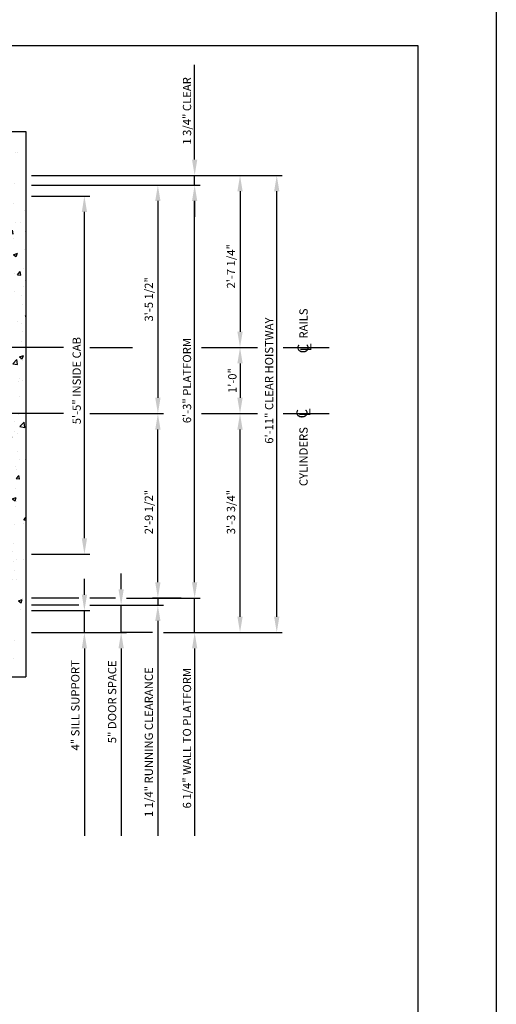
# Model space of a CAD drawing. Units: inches. Extents: x 43 to 571, y 43 to 511.
# Drawn here: x 199 to 286, y 168 to 347 of the extents above; entities that cross this region are included whole.
import ezdxf
from ezdxf.enums import TextEntityAlignment as Align

# ---------------------------------------------------------------- set-up
doc = ezdxf.new("R2010")
doc.units = ezdxf.units.IN
doc.header["$LTSCALE"] = 16
doc.header["$MEASUREMENT"] = 0
doc.linetypes.add('CENTER2', pattern=[1.125, 0.75, -0.125, 0.125, -0.125])
for name, color, linetype in [('BUILDING WALLS', 7, 'Continuous'), ('CENTER LINE', 1, 'CENTER2'), ('DIM', 5, 'Continuous'), ('OBJECT', 7, 'Continuous'), ('TITLE BLOCK', 6, 'Continuous')]:
    doc.layers.add(name, color=color, linetype=linetype)
doc.styles.add('BASIC', font='romans.shx')
doc.styles.add('ITALIC', font='SIMPLEX', dxfattribs={"oblique": 10})
doc.styles.get("Standard").update_dxf_attribs({"font": 'ARSimp.shx'})
doc.dimstyles.new('AES', dxfattribs={"dimscale": 16, "dimtxt": 0.09375, "dimasz": 0.18, "dimexe": 0.0625, "dimexo": 0.0625, "dimgap": 0.03125, "dimtad": 1, "dimdec": 5, "dimrnd": 0.03125, "dimzin": 3, "dimdsep": 46, "dimlunit": 4, "dimtxsty": 'Standard', "dimcen": 0.09375, "dimclrd": 256, "dimclre": 256, "dimclrt": 3, "dimadec": 0, "dimazin": 0, "dimtfac": 1.5, "dimtdec": 5, "dimtmove": 2, "dimatfit": 0, "dimfxl": 1, "dimfrac": 2, "dimtolj": 1, "dimtzin": 3, "dimarcsym": 0})

# ---------------------------------------------------------------- blocks, each defined once
blk = doc.blocks.new('*D8610')
at = {"layer": 'Defpoints', "color": 0}
for p in [(233.29, 287.65), (233.26, 275.65), (238.96, 275.65)]:
    blk.add_point(p, dxfattribs=at)
at = {"layer": 'DIM', "lineweight": -2}
for p, q in [((234.29, 287.65), (239.96, 287.65)), ((238.96, 284.77), (238.96, 278.53)), ((234.26, 275.65), (239.96, 275.65))]:
    blk.add_line(p, q, dxfattribs=at)
at = {"layer": 'DIM'}
for points in [[(239.44, 284.77), (238.48, 284.77), (238.96, 287.65)], [(238.48, 278.53), (239.44, 278.53), (238.96, 275.65)]]:
    blk.add_solid(points, dxfattribs=at)
at = {"layer": 'DIM', "color": 3, "insert": (237.57, 281.65), "char_height": 1.5, "attachment_point": 5, "rotation": 90}
blk.add_mtext('\\A1;1\'-0"', dxfattribs=at)
blk = doc.blocks.new('*D8613')
at = {"layer": 'Defpoints', "color": 0}
for p in [(200.07, 317.15), (211.67, 275.65), (224.04, 275.65)]:
    blk.add_point(p, dxfattribs=at)
at = {"layer": 'DIM', "lineweight": -2}
for p, q in [((201.07, 317.15), (225.04, 317.15)), ((224.04, 314.27), (224.04, 278.53)), ((212.67, 275.65), (225.04, 275.65))]:
    blk.add_line(p, q, dxfattribs=at)
at = {"layer": 'DIM'}
for points in [[(224.52, 314.27), (223.56, 314.27), (224.04, 317.15)], [(223.56, 278.53), (224.52, 278.53), (224.04, 275.65)]]:
    blk.add_solid(points, dxfattribs=at)
at = {"layer": 'DIM', "color": 3, "insert": (222.4, 296.4), "char_height": 1.5, "attachment_point": 5, "rotation": 90}
blk.add_mtext('\\A1;3\'-5 1/2"', dxfattribs=at)
blk = doc.blocks.new('*D8623')
at = {"layer": 'Defpoints', "color": 0}
for p in [(200.07, 315.15), (210.7, 315.15), (200.07, 250.15)]:
    blk.add_point(p, dxfattribs=at)
at = {"layer": 'DIM', "lineweight": -2}
for p, q in [((201.07, 315.15), (211.7, 315.15)), ((210.7, 253.03), (210.7, 312.27)), ((201.07, 250.15), (211.7, 250.15))]:
    blk.add_line(p, q, dxfattribs=at)
at = {"layer": 'DIM'}
for points in [[(211.18, 312.27), (210.22, 312.27), (210.7, 315.15)], [(210.22, 253.03), (211.18, 253.03), (210.7, 250.15)]]:
    blk.add_solid(points, dxfattribs=at)
at = {"layer": 'DIM', "color": 3, "insert": (209.3, 281.65), "char_height": 1.5, "attachment_point": 5, "rotation": 90}
blk.add_mtext('\\A1;5\'-5" INSIDE CAB', dxfattribs=at)
blk = doc.blocks.new('*D8617')
at = {"layer": 'Defpoints', "color": 0}
for p in [(211.67, 275.65), (224.04, 275.65), (229.28, 242.15)]:
    blk.add_point(p, dxfattribs=at)
at = {"layer": 'DIM', "lineweight": -2}
for p, q in [((212.67, 275.65), (225.04, 275.65)), ((224.04, 245.03), (224.04, 272.77)), ((228.28, 242.15), (223.04, 242.15))]:
    blk.add_line(p, q, dxfattribs=at)
at = {"layer": 'DIM'}
for points in [[(224.52, 272.77), (223.56, 272.77), (224.04, 275.65)], [(223.56, 245.03), (224.52, 245.03), (224.04, 242.15)]]:
    blk.add_solid(points, dxfattribs=at)
at = {"layer": 'DIM', "color": 3, "insert": (222.4, 257.78), "char_height": 1.5, "attachment_point": 5, "rotation": 90}
blk.add_mtext('\\A1;2\'-9 1/2"', dxfattribs=at)
blk = doc.blocks.new('*D8618')
at = {"layer": 'Defpoints', "color": 0}
for p in [(200.07, 317.15), (230.72, 317.15), (217.37, 242.15)]:
    blk.add_point(p, dxfattribs=at)
at = {"layer": 'DIM', "lineweight": -2}
for p, q in [((201.07, 317.15), (231.72, 317.15)), ((230.72, 245.03), (230.72, 314.27)), ((218.37, 242.15), (231.72, 242.15))]:
    blk.add_line(p, q, dxfattribs=at)
at = {"layer": 'DIM'}
for points in [[(231.2, 314.27), (230.24, 314.27), (230.72, 317.15)], [(230.24, 245.03), (231.2, 245.03), (230.72, 242.15)]]:
    blk.add_solid(points, dxfattribs=at)
at = {"layer": 'DIM', "color": 3, "insert": (229.33, 281.65), "char_height": 1.5, "attachment_point": 5, "rotation": 90}
blk.add_mtext('\\A1;6\'-3" PLATFORM', dxfattribs=at)
blk = doc.blocks.new('*D8616')
at = {"layer": 'Defpoints', "color": 0}
for p in [(200.07, 239.9), (210.7, 239.9), (200.07, 235.9)]:
    blk.add_point(p, dxfattribs=at)
at = {"layer": 'DIM', "lineweight": -2}
for p, q in [((210.7, 242.78), (210.7, 245.66)), ((201.07, 239.9), (211.7, 239.9)), ((210.7, 235.9), (210.7, 239.9)), ((201.07, 235.9), (211.7, 235.9)), ((210.7, 233.02), (210.7, 230.14))]:
    blk.add_line(p, q, dxfattribs=at)
at = {"layer": 'DIM'}
for points in [[(210.22, 242.78), (211.18, 242.78), (210.7, 239.9)], [(211.18, 233.02), (210.22, 233.02), (210.7, 235.9)]]:
    blk.add_solid(points, dxfattribs=at)
at = {"layer": 'DIM', "color": 3, "insert": (209.05, 222.71), "char_height": 1.5, "attachment_point": 5, "rotation": 90}
blk.add_mtext('\\A1;4" SILL SUPPORT', dxfattribs=at)
blk = doc.blocks.new('*D8620')
at = {"layer": 'Defpoints', "color": 0}
for p in [(210.69, 240.9), (217.37, 240.9), (205.82, 235.9)]:
    blk.add_point(p, dxfattribs=at)
at = {"layer": 'DIM', "lineweight": -2}
for p, q in [((217.37, 243.78), (217.37, 246.66)), ((211.69, 240.9), (218.37, 240.9)), ((217.37, 235.9), (217.37, 240.9)), ((206.82, 235.9), (218.37, 235.9)), ((217.37, 233.02), (217.37, 230.14))]:
    blk.add_line(p, q, dxfattribs=at)
at = {"layer": 'DIM'}
for points in [[(216.89, 243.78), (217.85, 243.78), (217.37, 240.9)], [(217.85, 233.02), (216.89, 233.02), (217.37, 235.9)]]:
    blk.add_solid(points, dxfattribs=at)
at = {"layer": 'DIM', "color": 3, "insert": (215.73, 223.34), "char_height": 1.5, "attachment_point": 5, "rotation": 90}
blk.add_mtext('\\A1;5" DOOR SPACE', dxfattribs=at)
blk = doc.blocks.new('*D8621')
at = {"layer": 'Defpoints', "color": 0}
for p in [(224.04, 242.15), (216.01, 240.9), (224.04, 240.9)]:
    blk.add_point(p, dxfattribs=at)
at = {"layer": 'DIM', "lineweight": -2}
for p, q in [((224.04, 245.03), (224.04, 247.91)), ((224.04, 242.15), (224.04, 240.9)), ((225.04, 242.15), (225.04, 242.15)), ((217.01, 240.9), (225.04, 240.9)), ((224.04, 238.02), (224.04, 235.14))]:
    blk.add_line(p, q, dxfattribs=at)
at = {"layer": 'DIM'}
for points in [[(223.56, 245.03), (224.52, 245.03), (224.04, 242.15)], [(224.52, 238.02), (223.56, 238.02), (224.04, 240.9)]]:
    blk.add_solid(points, dxfattribs=at)
at = {"layer": 'DIM', "color": 3, "insert": (222.4, 216.01), "char_height": 1.5, "attachment_point": 5, "rotation": 90}
blk.add_mtext('\\A1;1 1/4" RUNNING CLEARANCE', dxfattribs=at)
blk = doc.blocks.new('*D8622')
at = {"layer": 'Defpoints', "color": 0}
for p in [(217.37, 242.15), (230.72, 242.15), (224.04, 235.9)]:
    blk.add_point(p, dxfattribs=at)
at = {"layer": 'DIM', "lineweight": -2}
for p, q in [((230.72, 245.03), (230.72, 247.91)), ((218.37, 242.15), (231.72, 242.15)), ((230.72, 235.9), (230.72, 242.15)), ((225.04, 235.9), (231.72, 235.9)), ((230.72, 233.02), (230.72, 230.14))]:
    blk.add_line(p, q, dxfattribs=at)
at = {"layer": 'DIM'}
for points in [[(230.24, 245.03), (231.2, 245.03), (230.72, 242.15)], [(231.2, 233.02), (230.24, 233.02), (230.72, 235.9)]]:
    blk.add_solid(points, dxfattribs=at)
at = {"layer": 'DIM', "color": 3, "insert": (229.33, 216.73), "char_height": 1.5, "attachment_point": 5, "rotation": 90}
blk.add_mtext('\\A1;6 1/4" WALL TO PLATFORM', dxfattribs=at)
blk = doc.blocks.new('*D8619')
at = {"layer": 'Defpoints', "color": 0}
for p in [(200.07, 318.9), (230.72, 318.9), (216.13, 317.15)]:
    blk.add_point(p, dxfattribs=at)
at = {"layer": 'DIM', "lineweight": -2}
for p, q in [((230.72, 321.78), (230.72, 324.66)), ((201.07, 318.9), (231.72, 318.9)), ((230.72, 317.15), (230.72, 318.9)), ((217.13, 317.15), (231.72, 317.15)), ((230.72, 314.27), (230.72, 311.39))]:
    blk.add_line(p, q, dxfattribs=at)
at = {"layer": 'DIM'}
for points in [[(230.24, 321.78), (231.2, 321.78), (230.72, 318.9)], [(231.2, 314.27), (230.24, 314.27), (230.72, 317.15)]]:
    blk.add_solid(points, dxfattribs=at)
at = {"layer": 'DIM', "color": 3, "insert": (229.33, 330.61), "char_height": 1.5, "attachment_point": 5, "rotation": 90}
blk.add_mtext('\\A1;1 3/4" CLEAR', dxfattribs=at)
blk = doc.blocks.new('*D8611')
at = {"layer": 'Defpoints', "color": 0}
for p in [(232.24, 318.9), (238.96, 287.65), (238.96, 287.65)]:
    blk.add_point(p, dxfattribs=at)
at = {"layer": 'DIM', "lineweight": -2}
for p, q in [((233.24, 318.9), (239.96, 318.9)), ((238.96, 316.02), (238.96, 290.53)), ((239.96, 287.65), (239.96, 287.65))]:
    blk.add_line(p, q, dxfattribs=at)
at = {"layer": 'DIM'}
for points in [[(239.44, 316.02), (238.48, 316.02), (238.96, 318.9)], [(238.48, 290.53), (239.44, 290.53), (238.96, 287.65)]]:
    blk.add_solid(points, dxfattribs=at)
at = {"layer": 'DIM', "color": 3, "insert": (237.32, 302.4), "char_height": 1.5, "attachment_point": 5, "rotation": 90}
blk.add_mtext('\\A1;2\'-7 1/4"', dxfattribs=at)
blk = doc.blocks.new('*D8614')
at = {"layer": 'Defpoints', "color": 0}
for p in [(238.96, 275.65), (238.96, 275.65), (227.25, 235.9)]:
    blk.add_point(p, dxfattribs=at)
at = {"layer": 'DIM', "lineweight": -2}
for p, q in [((239.96, 275.65), (239.96, 275.65)), ((238.96, 238.78), (238.96, 272.77)), ((228.25, 235.9), (239.96, 235.9))]:
    blk.add_line(p, q, dxfattribs=at)
at = {"layer": 'DIM'}
for points in [[(239.44, 272.77), (238.48, 272.77), (238.96, 275.65)], [(238.48, 238.78), (239.44, 238.78), (238.96, 235.9)]]:
    blk.add_solid(points, dxfattribs=at)
at = {"layer": 'DIM', "color": 3, "insert": (237.32, 257.78), "char_height": 1.5, "attachment_point": 5, "rotation": 90}
blk.add_mtext('\\A1;3\'-3 3/4"', dxfattribs=at)
blk = doc.blocks.new('*D8615')
at = {"layer": 'Defpoints', "color": 0}
for p in [(225.01, 318.9), (245.63, 318.9), (227.36, 235.9)]:
    blk.add_point(p, dxfattribs=at)
at = {"layer": 'DIM', "lineweight": -2}
for p, q in [((226.01, 318.9), (246.63, 318.9)), ((245.63, 238.78), (245.63, 316.02)), ((228.36, 235.9), (246.63, 235.9))]:
    blk.add_line(p, q, dxfattribs=at)
at = {"layer": 'DIM'}
for points in [[(246.11, 316.02), (245.15, 316.02), (245.63, 318.9)], [(245.15, 238.78), (246.11, 238.78), (245.63, 235.9)]]:
    blk.add_solid(points, dxfattribs=at)
at = {"layer": 'DIM', "color": 3, "insert": (244.24, 281.65), "char_height": 1.5, "attachment_point": 5, "rotation": 90}
blk.add_mtext('\\A1;6\'-11" CLEAR HOISTWAY', dxfattribs=at)

msp = doc.modelspace()

# ---------------------------------------------------------------- hatches: boundary and pattern name
at = {"layer": 'OBJECT'}
h = msp.add_hatch(dxfattribs=at)
h.set_pattern_fill('AR-CONC', color=256, style=0)
h.paths.add_polyline_path([(92.071454, 235.90019), (92.071454, 272.65019), (90.071454, 272.65019), (90.071454, 275.65019), (84.071454, 275.65019), (84.071454, 227.90019), (95.071454, 227.90019), (95.071454, 235.90019)])
h.paths.add_polyline_path([(90.071454, 275.65019), (90.071454, 287.65019), (84.071454, 287.65019), (84.071454, 275.65019)])
h.paths.add_polyline_path([(90.071454, 287.65019), (90.071454, 302.65019), (92.071454, 302.65019), (92.071454, 309.2733787), (84.071454, 315.0230011), (84.071454, 287.65019)])
h.paths.add_polyline_path([(200.071454, 321.7743539), (200.071454, 326.90019), (84.071454, 326.90019), (84.071454, 315.0230011), (92.071454, 309.2733787), (92.071454, 318.90019), (160.071454, 318.90019), (184.071454, 318.90019), (192.071454, 318.90019), (192.071454, 317.7530197)])
h.paths.add_polyline_path([(200.071454, 287.65019), (200.071454, 321.7743539), (192.071454, 317.7530197), (192.071454, 302.65019), (194.071454, 302.65019), (194.071454, 287.65019)])
h.paths.add_polyline_path([(200.071454, 275.65019), (200.071454, 287.65019), (194.071454, 287.65019), (194.071454, 275.65019)])
h.paths.add_polyline_path([(200.071454, 227.90019), (200.071454, 275.65019), (194.071454, 275.65019), (194.071454, 272.65019), (192.071454, 272.65019), (192.071454, 235.90019), (147.071454, 235.90019), (147.071454, 227.90019)])

# ---------------------------------------------------------------- linework, layer by layer
at = {"layer": 'BUILDING WALLS'}
for p, q in [((84.071454, 326.90019), (200.071454, 326.90019)), ((200.071454, 326.90019), (200.071454, 227.90019)), ((140.071454, 227.90019), (200.071454, 227.90019))]:
    msp.add_line(p, q, dxfattribs=at)
at = {"layer": 'CENTER LINE'}
for p, q in [((206.8896438, 287.65019), (80.7910633, 287.65019)), ((211.7000589, 287.65019), (219.4314596, 287.65019)), ((231.9507646, 287.65019), (242.1287906, 287.65019)), ((246.7657182, 287.65019), (255.1694019, 287.65019)), ((206.8896438, 275.65019), (80.7910633, 275.65019)), ((211.6684478, 275.65019), (225.1559879, 275.65019)), ((231.9507646, 275.65019), (242.1287906, 275.65019)), ((246.7657182, 275.65019), (255.1694019, 275.65019))]:
    msp.add_line(p, q, dxfattribs=at)
at = {"layer": 'Defpoints'}
msp.add_lwpolyline([(43.25, 356.75), (285.5, 356.75), (285.5, 43.25), (43.25, 43.25)], close=True, dxfattribs=at)
at = {"layer": 'DIM'}
for p, q in [((230.7168247, 324.66019), (230.7168247, 338.9985828)), ((209.6907704, 242.15019), (201.071454, 242.15019)), ((216.3693156, 242.15019), (211.6907704, 242.15019)), ((209.6907704, 240.90019), (201.071454, 240.90019)), ((223.0430701, 235.90019), (217.3693156, 235.90019)), ((224.0430701, 235.14019), (224.0430701, 199.0274967)), ((210.6955611, 230.14019), (210.6955611, 199.0274967)), ((217.3693156, 230.14019), (217.3693156, 199.0274967)), ((230.7168247, 230.14019), (230.7168247, 199.0274967))]:
    msp.add_line(p, q, dxfattribs=at)
at = {"layer": 'TITLE BLOCK'}
msp.add_lwpolyline([(57.5, 342.5), (271.25, 342.5), (271.25, 57.5), (57.5, 57.5)], close=True, dxfattribs=at)

# ---------------------------------------------------------------- texts
at = {"layer": 'CENTER LINE', "color": 3, "linetype": 'Continuous'}
for s, p in [('RAILS', (251.2392042, 289.2731469)), ('CYLINDERS', (251.2392042, 262.4955528))]:
    msp.add_text(s, height=1.5, rotation=90, dxfattribs=at).set_placement(p)
at = {"layer": 'CENTER LINE', "color": 3, "linetype": 'Continuous', "style": 'BASIC'}
for p in [(251.396103, 287.4649941), (251.1964875, 275.65019)]:
    msp.add_text('C', height=2, rotation=90, dxfattribs=at).set_placement(p, align=Align.CENTER)
at = {"layer": 'CENTER LINE', "color": 3, "linetype": 'Continuous', "style": 'ITALIC', "oblique": 10}
for p in [(251.9386209, 286.941091), (251.7390054, 275.1262869)]:
    msp.add_text('L', height=2, rotation=90, dxfattribs=at).set_placement(p)

# ---------------------------------------------------------------- dimensions: what is measured, and where the dimension line sits
at = {"layer": 'DIM'}
for base, p1, p2, override, picture, middle in [((230.7168247, 318.90019), (216.1325513, 317.15019), (200.071454, 318.90019), {"dimpost": ' CLEAR'}, '*D8619', (229.3261997, 330.6110904)), ((245.6317094, 318.90019), (227.360959, 235.90019), (225.0099268, 318.90019), {"dimpost": ' CLEAR HOISTWAY'}, '*D8615', (244.2410844, 281.65019)), ((230.7168247, 317.15019), (217.3693156, 242.15019), (200.0650064, 317.15019), {"dimpost": ' PLATFORM'}, '*D8618', (229.3261997, 281.65019)), ((210.6955611, 315.15019), (200.071454, 250.15019), (200.071454, 315.15019), {"dimpost": ' INSIDE CAB'}, '*D8623', (209.3049361, 281.65019)), ((224.0430701, 240.90019), (224.0430701, 242.15019), (216.0121739, 240.90019), {"dimpost": ' RUNNING CLEARANCE'}, '*D8621', (222.4024451, 216.0092373)), ((230.7168247, 242.15019), (224.0430701, 235.90019), (217.3693156, 242.15019), {"dimpost": ' WALL TO PLATFORM'}, '*D8622', (229.3261997, 216.7257567)), ((210.6955611, 239.90019), (200.071454, 235.90019), (200.071454, 239.90019), {"dimpost": ' SILL SUPPORT'}, '*D8616', (209.0549361, 222.7108016)), ((217.3693156, 240.90019), (205.8225219, 235.90019), (210.6907704, 240.90019), {"dimpost": ' DOOR SPACE'}, '*D8620', (215.7286906, 223.3430247))]:
    dim = msp.add_linear_dim(base=base, p1=p1, p2=p2, angle=90, dimstyle='AES', override=override, dxfattribs=at)
    dim.commit()
    dim.dimension.update_dxf_attribs({"geometry": picture, "text_midpoint": middle, "dimtype": 160})
for base, p1, p2, picture, middle in [((238.9579549, 287.65019), (232.2411086, 318.90019), (238.9579549, 287.65019), '*D8611', (237.3173299, 302.40019)), ((224.0430701, 275.65019), (200.0650064, 317.15019), (211.6684478, 275.65019), '*D8613', (222.4024451, 296.40019)), ((224.0430701, 275.65019), (229.2818946, 242.15019), (211.6684478, 275.65019), '*D8617', (222.4024451, 257.77519)), ((238.9579549, 275.65019), (227.2536988, 235.90019), (238.9579549, 275.65019), '*D8614', (237.3173299, 257.77519))]:
    dim = msp.add_linear_dim(base=base, p1=p1, p2=p2, angle=90, dimstyle='AES', dxfattribs=at)
    dim.commit()
    dim.dimension.update_dxf_attribs({"geometry": picture, "text_midpoint": middle, "dimtype": 160})
dim = msp.add_linear_dim(base=(238.9579549, 275.65019), p1=(233.2886982, 287.65019), p2=(233.2570871, 275.65019), angle=90, dimstyle='AES', dxfattribs=at)
dim.commit()
dim.dimension.update_dxf_attribs({"geometry": '*D8610', "text_midpoint": (237.5673299, 281.65019)})

doc.saveas('drawing.dxf')
